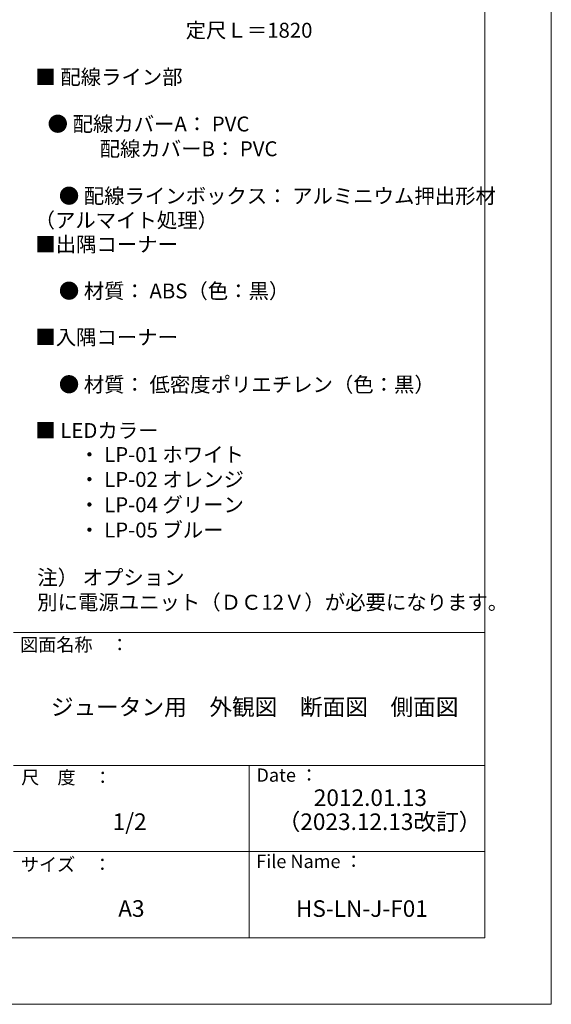
# Model space of a CAD drawing. Units: millimetres. Extents: x -420 to 420, y -297 to 297.
# Drawn here: x 260 to 420, y -297 to 0 of the extents above; entities that cross this region are included whole.
import ezdxf

# ---------------------------------------------------------------- set-up
doc = ezdxf.new("R2010")
doc.units = ezdxf.units.MM
doc.header["$LTSCALE"] = 2
doc.layers.add('moji', color=7, linetype='Continuous')
doc.layers.add('zumenwaku', color=7, linetype='Continuous')
doc.styles.add('ＭＳ Ｐゴシック', font='msgothic.ttc')

msp = doc.modelspace()

# ---------------------------------------------------------------- linework, layer by layer
at = {"layer": 'DEFPOINTS', "color": 7, "linetype": 'Continuous', "lineweight": 5}
for p, q in [((420, -296.99), (420, 297.01)), ((-420, -296.99), (420, -296.99))]:
    msp.add_line(p, q, dxfattribs=at)
at = {"layer": 'zumenwaku', "color": 5, "linetype": 'Continuous', "lineweight": 5}
for p, q in [((400, -276.99), (400, 277.01)), ((258, -184.99), (400, -184.99)), ((258, -224.99), (400, -224.99)), ((329, -224.99), (329, -276.99)), ((258, -250.99), (400, -250.99)), ((-400, -276.99), (400, -276.99))]:
    msp.add_line(p, q, dxfattribs=at)

# ---------------------------------------------------------------- texts
at = {"layer": 'moji', "color": 52, "linetype": 'Continuous', "lineweight": 5, "true_color": 0xc0c000, "style": 'ＭＳ Ｐゴシック'}
for s, height, p in [('\u3000\u3000\u3000\u3000\u3000\u3000 \u3000定尺Ｌ＝1820', 4.5, (265.51, -5.7)), ('■ 配線ライン部', 4.5, (264.57, -19.8)), ('\u3000\u3000\u3000配線カバーB： PVC', 4.5, (265.51, -41.42)), ('\u3000● 配線ラインボックス： アルミニウム押出形材', 4.5, (265.51, -55.64)), ('（アルマイト処理）', 4.5, (264.34, -62.95)), ('\u3000● 材質： ABS（色：黒）', 4.5, (265.51, -84.27)), ('\u3000● 材質： 低密度ポリエチレン（色：黒）', 4.5, (265.51, -112.46)), ('■ LEDカラー', 4.5, (264.57, -126.32)), ('\u3000\u3000・ LP-02 オレンジ', 4.5, (265.51, -141.06)), ('\u3000\u3000・ LP-04 グリーン', 4.5, (265.51, -148.69)), ('\u3000\u3000・ LP-05 ブルー', 4.5, (265.51, -156.3)), ('別に電源ユニット（ＤＣ12Ｖ）が必要になります。', 4.5, (265.13, -178.08)), ('ジュータン用\u3000外観図\u3000断面図\u3000側面図', 5, (269.25, -209.89)), ('2012.01.13', 5, (348.46, -237.22)), ('1/2', 5, (287.85, -244.46)), ('（2023.12.13改訂）', 5, (337.57, -244.47)), ('A3', 5, (289.53, -270.62)), ('HS-LN-J-F01', 5, (343.06, -270.64))]:
    msp.add_text(s, height=height, dxfattribs=at).set_placement(p)
at = {"layer": 'moji', "color": 52, "linetype": 'Continuous', "lineweight": 5, "true_color": 0xc0c000, "style": 'ＭＳ Ｐゴシック', "width": 0.99952}
for s, height, p in [('  ● 配線カバーA： PVC', 4.5022, (265.51, -33.95)), ('■出隅コーナー', 4.502, (264.57, -70.23)), ('■入隅コーナー', 4.502, (264.57, -98.22)), ('\u3000\u3000・ LP-01 ホワイト', 4.5022, (265.51, -133.57)), ('注） オプション', 4.502, (265.15, -170.6))]:
    msp.add_text(s, height=height, dxfattribs=at).set_placement(p)
at = {"layer": 'zumenwaku', "color": 5, "linetype": 'Continuous', "lineweight": 5, "style": 'ＭＳ Ｐゴシック'}
for s, p in [('図面名称\u3000：', (259.96, -190.62)), ('Date ：', (331.17, -229.92)), ('File Name ：', (331.1, -255.92)), ('サイズ\u3000：', (260.21, -256.85))]:
    msp.add_text(s, height=4, dxfattribs=at).set_placement(p)
at = {"layer": 'zumenwaku', "color": 5, "linetype": 'Continuous', "lineweight": 5, "style": 'ＭＳ Ｐゴシック', "width": 0.99952}
msp.add_text('尺\u3000度\u3000：', height=4.002, dxfattribs=at).set_placement((260.31, -230.62))

doc.saveas('drawing.dxf')
